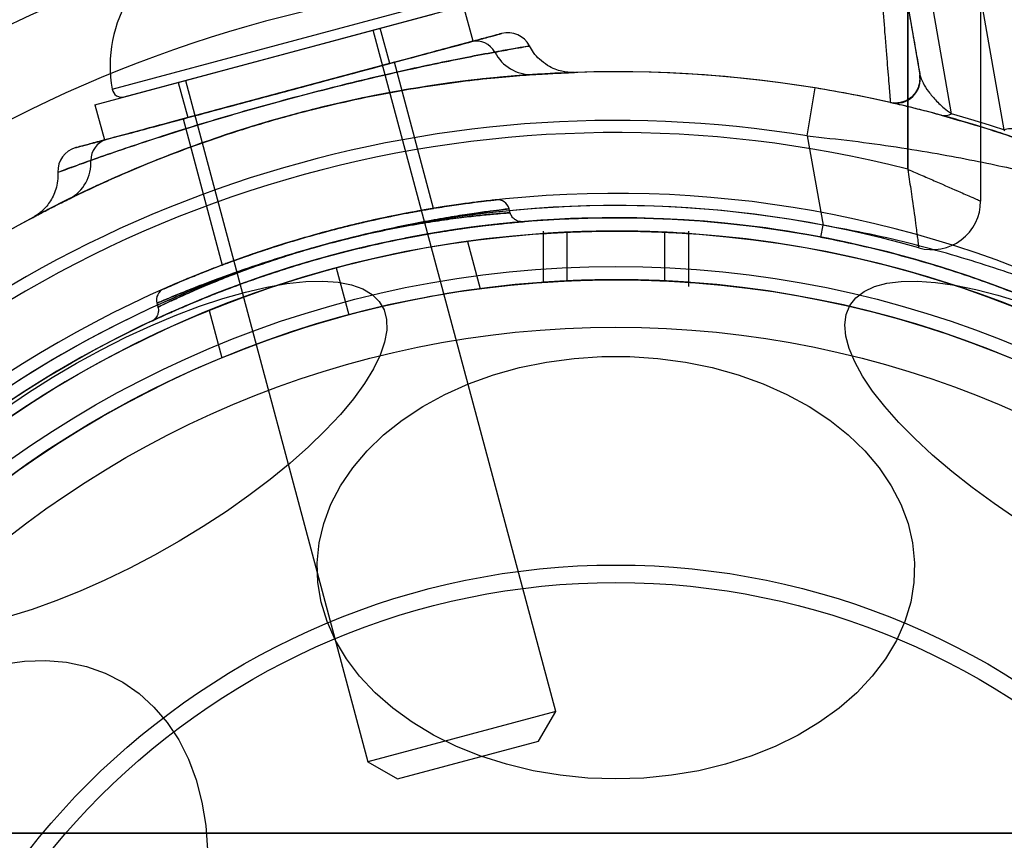
# Model space of a CAD drawing. Units: millimetres. Extents: x 21332 to 26898, y 36834 to 44204.
# Drawn here: x 23669 to 23710, y 40279 to 40312 of the extents above; entities that cross this region are included whole.
import ezdxf

# ---------------------------------------------------------------- set-up
doc = ezdxf.new("R2010")
doc.units = ezdxf.units.MM
doc.header["$LTSCALE"] = 200
doc.layers.add('OTWORY_MONTAŻOWE', color=1, linetype='Continuous')

msp = doc.modelspace()

# ---------------------------------------------------------------- linework, layer by layer
at = {"color": 7, "linetype": 'Continuous', "lineweight": 25}
for p, q in [((23708.53372921513, 41013.57270835843), (23708.53372921513, 40304.94557085053)), ((23705.53372921512, 41012.26711900524), (23705.53372921512, 40306.25116020373)), ((23707.33629105591, 40308.53786845635), (23701.53757910999, 40341.42399809245)), ((23704.58756240596, 40335.6442242422), (23709.48318736117, 40307.87975543802)), ((23702.35388982646, 40331.03569948386), (23706.03823468996, 40310.14074144227)), ((23705.53372921512, 40306.25116020373), (23705.53372921512, 40317.75913960448)), ((23672.104809069, 40308.90455340859), (23687.26890020387, 40312.96775938213)), ((23672.81384618719, 40309.54193031225), (23686.33627892687, 40313.16525524455)), ((23687.65765660616, 40311.51901207556), (23687.2694280385, 40312.96790081499)), ((23673.31057455478, 40309.22763729677), (23686.06034377588, 40312.64392766324)), ((23675.53425497902, 40309.82347067066), (23683.83956562524, 40312.04887195121)), ((23675.82510797616, 40309.90140449637), (23683.54871262812, 40311.97093812552)), ((23691.05636591527, 40283.95959852897), (23683.55061360729, 40311.97144749135)), ((23684.22861992283, 40310.60020446545), (23683.84039135518, 40312.04909320488)), ((23672.49303763666, 40307.45566466916), (23687.65712877152, 40311.51887064269)), ((23684.42180508809, 40310.65196827447), (23675.72847265149, 40308.32259686854)), ((23675.92248354668, 40308.37458193123), (23684.2277941929, 40310.59998321177)), ((23686.03182463314, 40304.64329353118), (23684.42180508809, 40310.65196827447)), ((23675.53342924909, 40309.82324941699), (23675.92165781675, 40308.37436067756)), ((23675.82320699698, 40309.90089513054), (23683.32895930496, 40281.88904616815)), ((23701.40508611777, 40307.62278029158), (23701.72636599135, 40309.59680644207)), ((23672.10439256577, 40308.90444180688), (23672.49262113342, 40307.45555306745)), ((23675.72847265149, 40308.32259686854), (23677.33814155677, 40302.31523073066)), ((23709.48318736117, 40307.87975543802), (23709.53032155711, 40307.8498915524)), ((23701.40508611777, 40307.62278029158), (23702.05187131727, 40303.95467914845)), ((23689.18536191457, 40304.46524208876), (23689.14210500683, 40304.62667906623)), ((23690.53372921513, 40303.70913960449), (23690.53372921513, 40301.60558571302)), ((23691.53372921513, 40301.66199917786), (23691.53372921513, 40303.66412243299)), ((23695.53372921513, 40303.66412243299), (23695.53372921513, 40301.66199917786)), ((23696.53372921513, 40301.43331328148), (23696.53372921513, 40303.70913960449)), ((23701.95826536011, 40303.46351937325), (23702.05187131727, 40303.95467914845)), ((23687.43022274482, 40303.28810403435), (23687.95206071158, 40301.34057822909)), ((23682.02922266032, 40302.19454258303), (23682.54686075052, 40300.26269093045)), ((23674.65131406867, 40300.75149751198), (23674.69536043935, 40300.58711421868)), ((23676.80503865564, 40300.44109453823), (23677.3268766224, 40298.49356873296)), ((23691.05446493609, 40283.95908916314), (23683.33086028413, 40281.88955553398)), ((23690.34925913408, 40282.73485365757), (23691.05636591527, 40283.95959852897)), ((23684.55373807034, 40281.18194846883), (23690.34922524009, 40282.73484457572)), ((23683.32895930495, 40281.88904616815), (23684.55370417635, 40281.18193938696))]:
    msp.add_line(p, q, dxfattribs=at)
at = {"color": 7, "linetype": 'Continuous', "lineweight": 25, "flags": 128}
for points in [[(23668.42928763302, 40296.43513268611), (23669.36920735944, 40297.07365840522), (23670.34282929866, 40297.68931086372), (23671.34159722608, 40298.2766796857), (23672.35673393323, 40298.8306030528), (23673.37931836224, 40299.34621306658), (23674.40036400437, 40299.81897852768), (23675.4108978738, 40300.24474475624), (23676.40203936257, 40300.61977010333), (23677.36507828362, 40300.94075883272), (23678.29155141629, 40301.2048900839), (23679.17331688138, 40301.40984266195), (23680.00262569228, 40301.55381543624), (23680.77218985333, 40301.63554316886), (23681.47524640703, 40301.65430763357), (23682.10561686709, 40301.60994392754), (23682.65776151525, 40301.50284192064), (23683.12682808448, 40301.33394282917), (23683.50869440092, 40301.10473094438), (23683.80000460963, 40300.81722058859), (23683.99819866605, 40300.47393841313), (23684.10153483366, 40300.0779011941), (23684.1091049905, 40299.63258932083), (23684.02084260979, 40299.14191621006), (23683.83752334447, 40298.61019391474), (23683.56075821087, 40298.04209522952), (23683.19297943091, 40297.44261262607), (23682.73741905774, 40296.81701437906), (23682.19808057229, 40296.1707982684), (23681.57970370058, 40295.50964326448), (23680.88772276078, 40294.83935962126), (23680.12821890628, 40294.16583781548), (23679.30786668426, 40293.49499678101), (23678.43387537954, 40292.83273189297), (23677.51392565913, 40292.18486315902), (23676.55610207425, 40291.55708407287), (23675.56882201301, 40290.95491157972), (23674.56076172809, 40290.38363759308), (23673.5407800895, 40289.84828248929), (23672.51784073258, 40289.35355098823), (23671.50093328516, 40288.90379080817), (23670.49899436647, 40288.5029544577), (23669.52082905173, 40288.15456450109), (23668.57503349292, 40287.86168260182)], [(23703.15658902087, 40300.65237362693), (23703.40161045858, 40300.96811692871), (23703.73856907524, 40301.22676232836), (23704.16450366641, 40301.4260368408), (23704.6756711036, 40301.56418923446), (23705.26757922896, 40301.64000542114), (23705.93502633264, 40301.65281912545), (23706.67214686547, 40301.60251774012), (23707.4724629857, 40301.4895433155), (23708.32894148651, 40301.31488867493), (23709.23405560402, 40301.08008868965), (23710.17985116284, 40300.78720679037)], [(23710.02822947054, 40291.86811288624), (23709.08830974413, 40292.50663860535), (23708.19035227886, 40293.16242619808), (23707.34224835725, 40293.82971257947), (23706.55145114704, 40294.50263361283), (23705.82491020255, 40295.17527564391), (23705.16901039173, 40295.84172747036), (23704.5895157857, 40296.49613228956), (23704.09151900389, 40297.13273916844), (23703.67939645993, 40297.74595358285), (23703.35676990155, 40298.33038658247), (23703.12647458254, 40298.88090214909), (23702.99053434646, 40299.39266233211), (23702.95014384097, 40299.86116976463), (23703.00565801931, 40300.28230718651), (23703.15658902087, 40300.65237362693)], [(23693.53372921512, 40281.18083606959), (23692.38307575046, 40281.21901493938), (23691.24253426982, 40281.33321603148), (23690.12212789273, 40281.52243574258), (23689.03170279074, 40281.78501120305), (23687.98084165884, 40282.11863489031), (23686.97877950245, 40282.52037490741), (23686.03432247982, 40282.98670074861), (23685.15577051323, 40283.51351432567), (23684.35084434895, 40284.09618598192), (23683.62661770706, 40284.72959517791), (23682.98945511733, 40285.40817549083), (23682.4449559875, 40286.12596353252), (23681.9979053955, 40286.87665135582), (23681.65223203801, 40287.65364188918), (23681.41097370493, 40288.45010691186), (23681.27625058316, 40289.25904706057), (23681.24924662434, 40290.07335334022), (23681.33019914024, 40290.88586959794), (23681.51839671722, 40291.68945541164), (23681.81218546822, 40292.47704884029), (23682.20898356713, 40293.24172848454), (23682.70530393799, 40293.97677431216), (23683.29678489954, 40294.67572671401), (23683.97822849581, 40295.33244327122), (23684.74364617598, 40295.94115273509), (23685.58631142196, 40296.49650574497), (23686.49881886127, 40296.99362183864), (23687.47314934571, 40297.42813234198), (23688.50074042395, 40297.79621876108), (23689.57256158867, 40298.09464633923), (23690.67919363692, 40298.32079248417), (23691.81091144646, 40298.47266981544), (23692.9577694405, 40298.54894362958), (23694.10968898975, 40298.54894362958), (23695.25654698379, 40298.47266981544), (23696.38826479333, 40298.32079248417), (23697.49489684158, 40298.09464633923), (23698.56671800629, 40297.79621876108), (23699.59430908454, 40297.42813234198), (23700.56863956898, 40296.99362183864), (23701.48114700829, 40296.49650574497), (23702.32381225427, 40295.94115273509), (23703.08922993444, 40295.33244327122), (23703.77067353071, 40294.67572671401), (23704.36215449226, 40293.97677431216), (23704.85847486312, 40293.24172848454), (23705.25527296203, 40292.47704884029), (23705.54906171303, 40291.68945541164), (23705.73725929001, 40290.88586959794), (23705.81821180591, 40290.07335334022), (23705.79120784709, 40289.25904706057), (23705.65648472532, 40288.45010691186), (23705.41522639224, 40287.65364188918), (23705.06955303475, 40286.87665135582), (23704.62250244276, 40286.12596353252), (23704.07800331292, 40285.40817549083), (23703.44084072319, 40284.72959517791), (23702.7166140813, 40284.09618598192), (23701.91168791702, 40283.51351432567), (23701.03313595043, 40282.98670074861), (23700.0886789278, 40282.52037490741), (23699.08661677141, 40282.11863489031), (23698.03575563951, 40281.78501120305), (23696.94533053752, 40281.52243574258), (23695.82492416044, 40281.33321603148), (23694.68438267979, 40281.21901493938), (23693.53372921512, 40281.18083606959)], [(23668.31253817227, 40285.90420164415), (23669.20851391089, 40286.03022358508), (23670.08529414324, 40286.05548347557), (23670.9351736931, 40285.97975933081), (23671.75068378844, 40285.80371661729), (23672.52465769721, 40285.5289024047), (23673.25029370887, 40285.15773177024), (23673.92121490807, 40284.69346657478), (23674.53152521517, 40284.14018679756), (23675.07586120127, 40283.50275468114), (23675.54943922212, 40282.78677200189), (23675.94809745708, 40281.99853084135), (23676.26833248322, 40281.14495829115), (23676.50733006363, 40280.23355557759), (23676.66298987898, 40279.27233214046), (23676.7339439852, 40278.2697352459)]]:
    msp.add_lwpolyline(points, dxfattribs=at)
at = {"color": 7, "linetype": 'Continuous', "lineweight": 25}
for centre, radius in [((23693.53372921513, 40259.25913960448), 44.99999999999272), ((23693.53372921513, 40259.25913960448), 45), ((23693.53372921513, 40259.25913960448), 44.45000000000073), ((23693.53372921513, 40259.25913960449), 43.00000000000728), ((23693.53372921513, 40259.25913960449), 43.00000000000728), ((23693.53372921513, 40259.25913960449), 43.00000000000728), ((23693.53372921513, 40259.25913960448), 42.45000000000073), ((23693.53372921513, 40259.25913960448), 40.50000000000728), ((23693.53372921513, 40259.25913960449), 40.5), ((23693.53372921513, 40259.25913960449), 40.49999999999636), ((23693.53372921513, 40259.25913960449), 40.5), ((23693.53372921513, 40259.25913960449), 40.5), ((23693.53372921513, 40259.25913960449), 40.5), ((23693.53372921513, 40259.25913960449), 40.50000000000728), ((23693.53372921513, 40259.25913960448), 30.72043105687771), ((23693.53372921513, 40259.25913960449), 30.00000000000728), ((23693.53372921513, 40259.25913960448), 30)]:
    msp.add_circle(centre, radius, dxfattribs=at)
for centre, radius, start, end in [((23693.53372921513, 40259.25913960448), 62.5, 90, 133.1662219999554), ((23693.53372921513, 40259.25913960448), 62.5, 90, 133.1662219999554), ((23693.53372921513, 40259.25913960448), 58.5, 90, 180), ((23693.53372921513, 40259.25913960448), 58.5, 90, 180), ((23693.53372921512, 40259.25913960447), 55.00000000000765, 78.50843753903501, 131.8732238864145), ((23678.10261826019, 40310.51166153773), 5.377213314305004, 147.4710214049338, 190.3903815473484), ((23689.0905938123, 40310.86769026234), 1.00000100239596, 27.37771780828149, 105.000000363406), ((23687.78225074067, 40310.63232611073), 0.8895791356707561, 29.45481389146977, 102.4819836655354), ((23690.05869690393, 40311.82365024301), 1.680445851303262, 206.655313873963, 271.6574813843706), ((23693.53372921512, 40259.25913960447), 51.0000000000045, 80.75595761887382, 189.2440423811283), ((23693.53372921512, 40259.25913960447), 51.00000000000378, 77.20093122777945, 131.6926378203225), ((23705.05342693695, 40309.9670932646), 1.000000000001933, 257.2009312279187, 10.00000000006426), ((23705.05342693695, 40309.9670932646), 1.000000000001933, 257.2009312279187, 10.00000000006426), ((23673.20702247755, 40309.61400107346), 0.3999999999983397, 190.3903815465505, 285.0000000001841), ((23707.04667164963, 40309.01297070054), 0.556418496219058, 256.3458555807734, 301.3662281016183), ((23693.53372921512, 40259.25913960447), 49.00000000000644, 80.75595761887321, 189.244042381129), ((23693.53372921513, 40259.25913960448), 48.49999999999933, 75.67494805988302, 194.325051940122), ((23693.53372921513, 40259.25913960448), 48.49999999999933, 75.67494805988302, 194.325051940122), ((23709.8780806725, 40305.97797027704), 1.942351030547064, 11.8418346863885, 101.7304028416091), ((23672.82806243025, 40306.62536342945), 0.8895791357196242, 107.5180163370467, 180.5451861063793), ((23671.57732201751, 40306.1750232281), 1.000001067567428, 104.9999996280438, 182.561710718551), ((23670.26094015629, 40306.51885731056), 1.680445851334305, 298.342518616102, 3.344686125314087), ((23693.53372921512, 40259.25913960447), 46.00000000000316, 66.85636330480469, 203.1436366951854), ((23688.65914202088, 40304.49726953937), 0.4999999964924329, 14.99607766908517, 95.9405339022282), ((23706.53372921513, 40304.94557085053), 2.000000000002754, 254.116382956281, 0), ((23706.53372921513, 40304.94557085053), 2.000000000002754, 254.116382956281, 0), ((23693.53372921513, 40259.25913960448), 45.50000000000066, 74.1163829562365, 195.8836170437643), ((23693.53372921513, 40259.25913960448), 45.50000000000066, 74.1163829562365, 195.8836170437643), ((23693.53372921512, 40259.25913960447), 45.49999999999918, 79.2098807756336, 190.7901192243627), ((23693.53372921512, 40259.25913960447), 45.00000000000598, 65.68537101161905, 204.3146289883814), ((23693.53372921512, 40259.25913960447), 45.00000000000811, 79.20988077563379, 190.7901192243605), ((23693.53372921513, 40259.25913960448), 44.45000000000648, 92.57885847643726, 87.42114152355806), ((23693.53372921513, 40259.25913960448), 44.44999999999744, 97.89231745346223, 105.0000000000014), ((23693.53372921513, 40259.25913960448), 44.45000000000146, 105.0000000000014, 112.1076825465429), ((23693.53372921513, 40259.25913960448), 42.45000000000109, 92.70044748136404, 87.29955251863106), ((23675.13618052686, 40300.87380291277), 0.5000037305571667, 113.769611607788, 194.0690640268394), ((23693.53372921513, 40259.25913960448), 42.45000000000096, 97.55559055910697, 105.0000000000005), ((23693.53372921513, 40259.25913960448), 42.45000000000395, 105.0000000000005, 112.4444094408946)]:
    msp.add_arc(centre, radius, start, end, dxfattribs=at)
for points, knots in [([(23705.47583638515, 40313.3302607237), (23705.53358417787, 40313.00275671675), (23705.65876584245, 40312.29281621827), (23705.80317299134, 40311.47384258013), (23705.90256508018, 40310.91016203368), (23705.9799015211, 40310.47156528231), (23706.03066988384, 40310.18364358965), (23706.03627692784, 40310.15184446298), (23706.03823468996, 40310.14074144227)], [0, 0, 0, 0, 0.2037802735814243, 0.4417407602238725, 0.5571672017359972, 0.6725396665703091, 0.8856635623861328, 1, 1, 1, 1]), ([(23704.83189428845, 40308.9919403096), (23704.83082879789, 40309.00586205243), (23704.82878670841, 40309.03254407644), (23704.81289759089, 40309.23914556061), (23704.78863180683, 40309.55189757275), (23704.75423470465, 40309.98974962746), (23704.71066497207, 40310.53565089999), (23704.65863625219, 40311.17515233633), (23704.58689924017, 40312.04129309773), (23704.52792630336, 40312.72736012813), (23704.49102863214, 40313.15661254604)], [0, 0, 0, 0, 0.1160447990708088, 0.2224082254310614, 0.3322410008702361, 0.4456485387883363, 0.56294318399929, 0.6792071320389437, 0.7992891246531665, 0.9999999999999999, 0.9999999999999999, 0.9999999999999999, 0.9999999999999999]), ([(23687.58998367808, 40311.50087916913), (23687.81120843263, 40311.56015616346), (23688.25361850822, 40311.67869958594), (23688.67804737507, 40311.79242495806), (23688.87274408083, 40311.84459378313), (23688.78825867877, 40311.82195598788), (23688.42472798926, 40311.7245482332), (23687.97504348823, 40311.60405563431), (23687.65649195573, 40311.51870000842), (23687.58998367808, 40311.50087916913)], [0, 0, 0, 0, 0.1497960953727008, 0.2995654894502696, 0.4671806680957367, 0.6347882266590491, 0.79608886308023, 0.9574267359372785, 1, 1, 1, 1]), ([(23672.56029406151, 40307.47368597389), (23672.821187913, 40307.5435922707), (23673.34291765941, 40307.68338933492), (23674.37732598367, 40307.96055821005), (23675.5793474744, 40308.28263889778), (23676.91511136541, 40308.64055575365), (23678.32991750838, 40309.01965191711), (23679.76877662822, 40309.40519305629), (23681.20766208805, 40309.79074125325), (23682.60521180494, 40310.16521357127), (23683.92832896175, 40310.51974174493), (23685.15080433747, 40310.84730303462), (23686.231117157, 40311.13677198219), (23687.04036882312, 40311.3536103126), (23687.43860751667, 40311.46031804893), (23687.58998367808, 40311.50087916913)], [0, 0, 0, 0, 0.08042164020614562, 0.1608254150515621, 0.2431225330951941, 0.3254086793973308, 0.4046121558800952, 0.483812015265829, 0.5615949980442768, 0.6393801967778658, 0.7169880734829244, 0.7946032033486922, 0.8731940836780138, 0.9517992772476713, 1, 1, 1, 1]), ([(23687.58998367808, 40311.50087916913), (23687.32908982659, 40311.43097287232), (23686.80736008019, 40311.2911758081), (23685.77295175593, 40311.01400693297), (23684.57093026521, 40310.69192624524), (23683.23516637419, 40310.33400938937), (23681.82036023122, 40309.95491322591), (23680.38150111138, 40309.56937208673), (23678.94261565155, 40309.18382388977), (23677.54506593466, 40308.80935157175), (23676.22194877785, 40308.45482339809), (23674.99947340212, 40308.12726210839), (23673.9191605826, 40307.83779316083), (23673.10990891647, 40307.62095483042), (23672.71167022292, 40307.51424709409), (23672.56029406151, 40307.47368597388)], [0, 0, 0, 0, 0.08042164020606148, 0.1608254150514049, 0.2431225330949785, 0.325408679397052, 0.4046121558797443, 0.4838120152654252, 0.5615949980437948, 0.6393801967772935, 0.7169880734822829, 0.7946032033479503, 0.8731940836771694, 0.9517992772467224, 1, 1, 1, 1]), ([(23688.5568462339, 40311.06976508989), (23688.63288225416, 40311.08372275896), (23688.9939617307, 40311.15000486874), (23689.51343343849, 40311.24175738175), (23689.92763540554, 40311.3126084137), (23690.03210161859, 40311.3301833502), (23689.80777346668, 40311.29218452967), (23689.32137292777, 40311.20863308988), (23688.81376521702, 40311.11643164271), (23688.5568462339, 40311.06976508989)], [0, 0, 0, 0, 0.04239211776852573, 0.2013114789730598, 0.3648361446461987, 0.5301483481729317, 0.700929154580624, 0.8486292153169527, 1, 1, 1, 1]), ([(23691.71060821481, 40310.23032180005), (23691.70849105522, 40310.23037938539), (23691.69612259818, 40310.23071579922), (23691.64587506512, 40310.23255453893), (23691.50620828537, 40310.24319167717), (23691.29374039493, 40310.27965705562), (23691.01080220747, 40310.36740643843), (23690.69537186668, 40310.52398604793), (23690.39353329773, 40310.75620943573), (23690.14690920531, 40311.03104208572), (23690.03344897489, 40311.23060108798), (23689.9807371034, 40311.32331311969)], [0, 0, 0, 0, 0.004797888830990516, 0.02802929078161592, 0.08390742857814405, 0.1971409005744972, 0.3281076807117838, 0.49242314596526, 0.682580138369216, 0.8525316325210818, 1, 1, 1, 1]), ([(23671.93852356582, 40306.61689895141), (23672.2880245636, 40306.74038479833), (23672.91962891408, 40306.96354352642), (23674.15516555655, 40307.3802335483), (23675.45370286002, 40307.7996285307), (23676.9031751913, 40308.24539087233), (23678.44047156156, 40308.69425899908), (23680.05394404302, 40309.1405769721), (23681.68217174666, 40309.56614620949), (23683.2996804879, 40309.96403308993), (23684.82152201552, 40310.31450160566), (23686.21253475956, 40310.61374195051), (23687.51629449882, 40310.87613649595), (23688.19131244359, 40311.0017456042), (23688.55684623391, 40311.06976508989)], [0, 0, 0, 0, 0.09689979646639027, 0.1751134714822496, 0.2555954545452516, 0.3338479857608432, 0.414294074463081, 0.4939970071967044, 0.5759211586850873, 0.6571227697915409, 0.7407525759783498, 0.8205915767478312, 0.9028472628396758, 1, 1, 1, 1]), ([(23688.5568462339, 40311.06976508989), (23688.19242656772, 40311.00195647142), (23687.53386179101, 40310.87941542379), (23686.25551066039, 40310.62251124701), (23684.92124687662, 40310.33644930425), (23683.44308584484, 40309.99775465053), (23681.88731407166, 40309.6178376661), (23680.26684692791, 40309.19762412817), (23678.64397575471, 40308.75206404701), (23677.04422865374, 40308.28788982268), (23675.55104097242, 40307.83048369671), (23674.19676842667, 40307.39412706517), (23672.93648209933, 40306.96948753771), (23672.28909485702, 40306.74075924401), (23671.93852356582, 40306.61689895141)], [0, 0, 0, 0, 0.0968997964664942, 0.175113471482446, 0.2555954545455334, 0.3338479857612048, 0.4142940744635176, 0.4939970071972179, 0.5759211586856994, 0.6571227697922425, 0.7407525759791322, 0.820591576748705, 0.9028472628406351, 1, 1, 1, 1]), ([(23690.1073029142, 40310.1439074904), (23690.04502423724, 40310.13964286545), (23689.64940975264, 40310.11255257571), (23688.77792450738, 40310.04259964247), (23687.3086934867, 40309.88645246779), (23685.5604172795, 40309.64390401474), (23683.64496696, 40309.30471999774), (23681.6474975476, 40308.8686385066), (23679.72642067932, 40308.36768859254), (23677.87858732074, 40307.80860126315), (23676.18750605482, 40307.22913812384), (23674.6125325001, 40306.62832176426), (23673.22041293254, 40306.04631582233), (23671.99393254019, 40305.49315997906), (23671.37341785748, 40305.19239197677), (23671.05871749296, 40305.03985440982)], [0, 0, 0, 0, 0.01514530324973291, 0.09620790985582076, 0.1798450710659496, 0.2669656317476553, 0.3573023295393896, 0.442029756579585, 0.5292971582333175, 0.6073787497175591, 0.6874646080144864, 0.7640142650070241, 0.842722544654069, 0.9202351307595213, 0.9999999999999999, 0.9999999999999999, 0.9999999999999999, 0.9999999999999999]), ([(23671.05871749295, 40305.03985440982), (23671.1147847218, 40305.06730047476), (23671.47094206044, 40305.24164683795), (23672.26064688848, 40305.61680844334), (23673.61111186376, 40306.21619653367), (23675.24643769857, 40306.88028151528), (23677.07485834344, 40307.54426469975), (23679.02275834343, 40308.1653417565), (23680.93693467102, 40308.69204483904), (23682.8167489662, 40309.13177768814), (23684.570999872, 40309.4754885219), (23686.23537516047, 40309.74265306886), (23687.73198904204, 40309.93468092177), (23689.07073014069, 40310.06887410542), (23689.75849562048, 40310.11865871615), (23690.1073029142, 40310.1439074904)], [0, 0, 0, 0, 0.01514530325074765, 0.09620790985678533, 0.1798450710668706, 0.2669656317485049, 0.3573023295401812, 0.4420297565802466, 0.5292971582338284, 0.6073787497179569, 0.6874646080147556, 0.7640142650072214, 0.8427225446542049, 0.9202351307595872, 1, 1, 1, 1]), ([(23690.1073029142, 40310.1439074904), (23690.24304853736, 40310.15268860916), (23690.70934373062, 40310.18285233284), (23691.32230426302, 40310.21215437469), (23691.73726768735, 40310.22767835314), (23691.86279519594, 40310.23172175761), (23691.77112307506, 40310.22882434031), (23691.39773451198, 40310.21510530185), (23690.79778145708, 40310.18796930078), (23690.28728750554, 40310.15539292614), (23690.1073029142, 40310.1439074904)], [0, 0, 0, 0, 0.06287564224638474, 0.215981989483819, 0.3734519598315613, 0.4908547988218017, 0.6101949745972732, 0.7608628837491769, 0.9156875492609013, 1, 1, 1, 1]), ([(23706.01698148594, 40310.12422857396), (23706.02340594613, 40310.04731014655), (23706.03813185104, 40309.87100063355), (23705.97142920455, 40309.60171740752), (23705.83259782942, 40309.35910038407), (23705.65410872942, 40309.18212917924), (23705.46899185297, 40309.06826108184), (23705.29188093788, 40309.00356369252), (23705.13477154719, 40308.97582674606), (23705.01729427266, 40308.97162326371), (23704.95385333519, 40308.97648656955), (23704.93332825199, 40308.9780599977)], [0, 0, 0, 0, 0.1271606952793439, 0.2914729410386256, 0.449393985272227, 0.5843902287602825, 0.7028489143702301, 0.8062964683365798, 0.8944213751011384, 0.9658420864203101, 1, 1, 1, 1]), ([(23706.03823468996, 40310.14074144227), (23706.07274565874, 40310.02783364865), (23706.14201229864, 40309.80121748109), (23706.38413869794, 40309.43581504207), (23706.70888673323, 40309.0571698784), (23707.02401227686, 40308.7590038328), (23707.27976579024, 40308.57789594698), (23707.33629105591, 40308.53786845635)], [0, 0, 0, 0, 0.2234662716965294, 0.4485170460347616, 0.6891179106556956, 0.9312905130495046, 1, 1, 1, 1]), ([(23710.11401275846, 40307.48873837559), (23709.93857193731, 40307.54859812726), (23709.55412616719, 40307.67976958544), (23708.66570993454, 40307.96629705511), (23707.54064215567, 40308.30354330908), (23706.24219044436, 40308.6567905468), (23704.81750628572, 40309.00252847352), (23703.29976938396, 40309.3254554047), (23702.25080787797, 40309.50636056491), (23701.72636599135, 40309.59680644207)], [0, 0, 0, 0, 0.1220775929701675, 0.2675102290203387, 0.4130838905493608, 0.5591714374478848, 0.7053009789559371, 0.8526614087377953, 1, 1, 1, 1]), ([(23706.91532321589, 40308.47227750483), (23706.81359366264, 40308.49971853195), (23706.54682064432, 40308.57167919035), (23706.19541883615, 40308.66288585414), (23705.72830966218, 40308.78067648234), (23705.28853298545, 40308.88669262991), (23704.91820049752, 40308.97242460644), (23704.86086475295, 40308.98538946011), (23704.83189428845, 40308.9919403096)], [0, 0, 0, 0, 0.072367497190722, 0.1897747020258179, 0.3073553881398219, 0.5505985410653121, 0.7729275321696604, 1, 1, 1, 1]), ([(23706.91532321589, 40308.47227750483), (23707.52791187296, 40308.29843212751), (23708.71602082918, 40307.9612609321), (23709.65780988539, 40307.64293536583), (23710.11401275846, 40307.48873837559)], [0, 0, 0, 0, 0.5155997300337728, 0.9999999999999999, 0.9999999999999999, 0.9999999999999999, 0.9999999999999999]), ([(23709.48318736117, 40307.87975543802), (23709.3720768876, 40307.91631033643), (23708.71444444383, 40308.13266876243), (23707.96178484314, 40308.35396302655), (23707.33629105591, 40308.53786845635)], [0, 0, 0, 0, 0.1689552798445432, 1, 1, 1, 1]), ([(23672.56029406151, 40307.47368597388), (23672.33906930695, 40307.41440897955), (23671.89665923136, 40307.29586555708), (23671.47223036451, 40307.18214018496), (23671.27753365875, 40307.12997135989), (23671.36201906082, 40307.15260915514), (23671.72554975032, 40307.25001690981), (23672.17523425136, 40307.37050950871), (23672.49378578386, 40307.4558651346), (23672.56029406151, 40307.47368597389)], [0, 0, 0, 0, 0.1497960953724169, 0.2995654894496962, 0.4671806680948506, 0.6347882266578554, 0.7960888630787297, 0.9574267359354761, 1, 1, 1, 1]), ([(23701.40508611777, 40307.62278029158), (23702.0271688125, 40307.55677956921), (23703.27142835188, 40307.4247681355), (23705.07564673684, 40307.17379317923), (23706.76441089071, 40306.89702382895), (23708.3050000909, 40306.60725423826), (23709.6322159158, 40306.3272099744), (23710.67757424189, 40306.08688254518), (23711.12492657744, 40305.97720316821), (23711.33114449472, 40305.92664379723)], [0, 0, 0, 0, 0.1450876473422054, 0.2901972531680782, 0.4350266099275908, 0.579840447403585, 0.7270425245228543, 0.8741736264057788, 0.9999999999999999, 0.9999999999999999, 0.9999999999999999, 0.9999999999999999]), ([(23671.93852356583, 40306.61689895141), (23671.86569560614, 40306.59096863728), (23671.51985055178, 40306.46783088989), (23671.02409859978, 40306.28755504313), (23670.62996365804, 40306.14181285317), (23670.53070579545, 40306.10480008812), (23670.74397908405, 40306.18405622017), (23671.20699002706, 40306.35489882025), (23671.69269192331, 40306.52885388011), (23671.93852356582, 40306.61689895141)], [0, 0, 0, 0, 0.04239211777032498, 0.2013114789745418, 0.3648361446473828, 0.530148348173819, 0.7009291545811983, 0.8486292153172345, 1, 1, 1, 1]), ([(23670.57865774677, 40306.1233982258), (23670.57986159555, 40306.03436813448), (23670.58263163139, 40305.82951138935), (23670.52770636026, 40305.52067837139), (23670.42278053411, 40305.21695974029), (23670.2849649712, 40304.9577743453), (23670.13052269329, 40304.74484409352), (23669.97457317002, 40304.57773132683), (23669.83123648171, 40304.45351193733), (23669.71676678584, 40304.36990077161), (23669.64640025932, 40304.32475476261), (23669.62016532735, 40304.30881482743), (23669.61791899886, 40304.3074499933)], [0, 0, 0, 0, 0.123610348834043, 0.2844253370064923, 0.4329445753508185, 0.5688157939089666, 0.6909490384779576, 0.7975380055278424, 0.8860923277401349, 0.9536270953387295, 0.9960293864304562, 1, 1, 1, 1]), ([(23705.53372921512, 40306.25116020373), (23705.53430626928, 40306.24747502664), (23705.57659904847, 40305.97738533119), (23705.64117936036, 40305.55358331695), (23705.75970818458, 40304.74308677186), (23705.86657064517, 40303.96385819842), (23705.94239809025, 40303.37478466034), (23705.9797625435, 40303.07562380833), (23705.98410358324, 40303.0402993184), (23705.98636079408, 40303.02193164017)], [0, 0, 0, 0, 0.002282952467255249, 0.1673194860921278, 0.2610537292753037, 0.526297745618645, 0.7156064858419295, 0.8521238786827192, 1, 1, 1, 1]), ([(23705.53372921512, 40306.25116020373), (23705.53715694638, 40306.24968914453), (23705.73835222001, 40306.16334335558), (23706.1317677892, 40305.99402485949), (23706.89244035769, 40305.66491114357), (23707.6589797161, 40305.33046860595), (23708.20605153928, 40305.09006990262), (23708.48385092994, 40304.96759789301), (23708.51667030781, 40304.95310433478), (23708.53372921513, 40304.94557085053)], [0, 0, 0, 0, 0.002279271797688554, 0.1337849088590812, 0.261023896654465, 0.5265395742940971, 0.7159254604063034, 0.8523432935815158, 1, 1, 1, 1]), ([(23705.53372921512, 40306.25116020373), (23705.53715694638, 40306.24968914453), (23705.73835222001, 40306.16334335558), (23706.1317677892, 40305.99402485949), (23706.89244035769, 40305.66491114357), (23707.6589797161, 40305.33046860595), (23708.20605153928, 40305.09006990262), (23708.48385092994, 40304.96759789301), (23708.51667030781, 40304.95310433478), (23708.53372921513, 40304.94557085053)], [0, 0, 0, 0, 0.002279271797647, 0.1337849088590814, 0.2610238966544741, 0.5265395742940916, 0.7159254604063039, 0.8523432935815377, 1, 1, 1, 1]), ([(23705.53372921512, 40306.25116020373), (23705.53430626928, 40306.24747502664), (23705.57659904847, 40305.97738533118), (23705.64117936037, 40305.55358331695), (23705.75970818458, 40304.74308677186), (23705.86657064517, 40303.96385819842), (23705.94239809025, 40303.37478466034), (23705.9797625435, 40303.07562380833), (23705.98410358324, 40303.0402993184), (23705.98636079408, 40303.02193164017)], [0, 0, 0, 0, 0.002282952467270619, 0.1673194860921277, 0.2610537292753036, 0.526297745618645, 0.7156064858419295, 0.8521238786827192, 1, 1, 1, 1]), ([(23671.05871749296, 40305.03985440982), (23670.88081763736, 40304.9516964006), (23670.5232005904, 40304.77447980409), (23670.02662805078, 40304.51946861403), (23669.62590600377, 40304.30865494898), (23669.47466883799, 40304.22747778711), (23669.61389309173, 40304.30218405358), (23669.98509184954, 40304.49776799089), (23670.48181708017, 40304.75372633695), (23670.86566176039, 40304.94410362946), (23671.05871749295, 40305.03985440982)], [0, 0, 0, 0, 0.09307550546119507, 0.1871018236385759, 0.341307001574021, 0.4999851294813502, 0.6471780873626904, 0.7982488170615981, 0.8985286903139431, 1, 1, 1, 1]), ([(23688.60557520225, 40304.9943918507), (23688.58704767987, 40304.99241486013), (23688.54944756173, 40304.98840271663), (23688.24560515537, 40304.95473598486), (23687.76161739106, 40304.89676150356), (23687.10150541599, 40304.80926464336), (23686.28444728921, 40304.68721919178), (23685.35135790202, 40304.52929257757), (23684.31300260027, 40304.32992405789), (23683.21569697314, 40304.09198632792), (23682.06911655502, 40303.81285791572), (23680.92230705378, 40303.50193064887), (23679.78933282592, 40303.16290091819), (23678.72332874055, 40302.81423372659), (23677.73728221374, 40302.46559512566), (23676.87742178106, 40302.14048517299), (23676.148139882, 40301.84910595842), (23675.58004300442, 40301.61190374716), (23675.17497069082, 40301.43726826541), (23674.92121964663, 40301.32552700486), (23674.91767628161, 40301.3239487106), (23675.16315092254, 40301.43209363738), (23675.56092697714, 40301.60380288805), (23676.13365703399, 40301.8431752047), (23676.85398356423, 40302.13136920267), (23677.71446734114, 40302.45712359234), (23678.67635591167, 40302.79810442989), (23679.73392167754, 40303.14532832344), (23680.84411087948, 40303.47949687526), (23681.99778112864, 40303.79449209182), (23683.14468501362, 40304.07570581048), (23684.26882061564, 40304.32105594521), (23685.31396278678, 40304.52259967896), (23686.26616945428, 40304.68436071937), (23687.07702051271, 40304.80577418422), (23687.74191438628, 40304.89427258111), (23688.22743767029, 40304.95265348648), (23688.54513274141, 40304.98795058974), (23688.58522724095, 40304.99222339947), (23688.60557520225, 40304.9943918507)], [0, 0, 0, 0, 0.0259271231817229, 0.0526170134718112, 0.07909872351091671, 0.1063674183427386, 0.1327340825057835, 0.159851405208078, 0.1860961374959404, 0.2130773424427177, 0.2394772153360744, 0.2666332781965022, 0.2932802074073697, 0.3207029711528954, 0.3472794593128968, 0.3746207741726745, 0.4009120864135187, 0.4279570791755437, 0.4541716526390664, 0.481163367862363, 0.5179423502225389, 0.5443397540471783, 0.5715364435563989, 0.5980041893226113, 0.6252464168454149, 0.651549361989881, 0.6785936904941696, 0.7048597498771252, 0.7318663840312385, 0.7583661074363383, 0.785631371295371, 0.8123024467707732, 0.839748940793007, 0.866211099231531, 0.8934301204054753, 0.9195294818235079, 0.9463753860049576, 0.9727855046823433, 1, 1, 1, 1]), ([(23686.03182463314, 40304.64329353118), (23686.01997074125, 40304.64134223221), (23685.99591818014, 40304.63738287958), (23685.80258278912, 40304.60503936024), (23685.49728842898, 40304.55217745938), (23685.08307472204, 40304.47707336764), (23684.56759827351, 40304.37804240807), (23683.97381916998, 40304.25633277887), (23683.30899782264, 40304.11023376251), (23682.6050630939, 40303.94413616643), (23681.87040622476, 40303.75812570286), (23681.14031815895, 40303.56031028352), (23680.42159850228, 40303.35278535745), (23679.74668750609, 40303.14619276147), (23679.12106512908, 40302.94441933974), (23678.572039504, 40302.75907403336), (23678.10491262788, 40302.59523157835), (23677.74085080084, 40302.4635472868), (23677.48359646371, 40302.36839118253), (23677.3449165852, 40302.31635455528), (23677.32550429238, 40302.30903077312), (23677.42558112552, 40302.34668497291), (23677.64396241478, 40302.42790972055), (23677.97098397424, 40302.54719175269), (23678.40449116512, 40302.70095625618), (23678.92627740598, 40302.87956017944), (23679.5318799461, 40303.07805156922), (23680.19407382805, 40303.28444007096), (23680.90591308965, 40303.49404505037), (23681.6336272252, 40303.69539590785), (23682.3700238814, 40303.88602283824), (23683.08080292208, 40304.05765835819), (23683.75932837918, 40304.21031838046), (23684.37478409908, 40304.33941298205), (23684.91984641405, 40304.44638785946), (23685.36953038306, 40304.52943075009), (23685.71398184714, 40304.58993464956), (23685.97440138369, 40304.63387714945), (23686.01114940553, 40304.63990316513), (23686.03182463314, 40304.64329353118)], [0, 0, 0, 0, 0.02637675617930263, 0.05352069567835971, 0.07989680988797365, 0.1070334953111658, 0.1334887373028214, 0.1607079460275193, 0.1872126048712447, 0.2144906072118117, 0.2409089622147815, 0.268098738246467, 0.2944303129600102, 0.3215232026291503, 0.3479016016062995, 0.3750387026654936, 0.4015251233955257, 0.4287791131359791, 0.4552670731069546, 0.4825293709779806, 0.5089086250514337, 0.5360560989381334, 0.5623864026954695, 0.5894755846748179, 0.6158926500538047, 0.643070531759553, 0.6695749465516934, 0.6968503581559707, 0.7233067222854935, 0.750536664082589, 0.7768851536292084, 0.803998187961268, 0.8303465296789099, 0.8574529292449606, 0.883908611944056, 0.9111283014422568, 0.937632934744763, 0.9649109474560652, 1, 1, 1, 1]), ([(23681.75746261934, 40303.20876468894), (23682.31732532076, 40303.35306256625), (23683.27587374276, 40303.60011689267), (23684.59161084229, 40303.88798570554), (23685.68242942041, 40304.10368719627), (23686.67990831046, 40304.27908160291), (23687.53845627638, 40304.41409421292), (23688.24387383684, 40304.51395160067), (23688.75666652182, 40304.58026180151), (23689.07145171742, 40304.61841457444), (23689.14315715056, 40304.62680319376), (23689.14104726746, 40304.62655421664), (23689.06657858344, 40304.61783183098), (23688.75090172663, 40304.57955796956), (23688.23496556807, 40304.51269575458), (23687.54199683534, 40304.41461127529), (23686.67854634796, 40304.27885534715), (23685.68232033876, 40304.10376020899), (23684.56702586211, 40303.88299292569), (23683.25470602963, 40303.59514503958), (23682.29760649076, 40303.3481548358), (23681.75746266296, 40303.20876470063), (23681.7574617998, 40303.20876447789), (23681.7574617559, 40303.2087644664), (23681.75746261934, 40303.20876468894)], [0, 0, 0, 0, 0.07342315525512008, 0.1257087665066748, 0.1794859597041392, 0.232182199496564, 0.2863819285760455, 0.3395119167743494, 0.3941941321841637, 0.4463465290157252, 0.49999330842697, 0.5015769443722782, 0.5539415119786496, 0.6078225396174445, 0.6601755656711012, 0.7140160070012772, 0.7669005005878868, 0.8213040085675285, 0.8744403462181073, 0.929139792407974, 1, 1, 1, 1.000000045159305, 1.000000045159305, 1.000000045159305, 1.000000045159305]), ([(23681.75746266296, 40303.20876470063), (23682.08220560501, 40303.2932024734), (23682.81128407861, 40303.48277322157), (23683.9441466912, 40303.73519705759), (23685.09998140782, 40303.95822812655), (23686.1760127026, 40304.1335278522), (23687.1165002701, 40304.26212624992), (23687.91285905269, 40304.35324454265), (23688.52849162928, 40304.41256306376), (23688.95948435517, 40304.4483889506), (23689.15362675082, 40304.46291014778), (23689.19981644708, 40304.46630098607), (23689.14854360335, 40304.46255483515), (23688.96212430338, 40304.44842922884), (23688.58942147214, 40304.4179461621), (23688.18206451604, 40304.37939341189), (23687.71594857156, 40304.33050303821), (23687.19154703936, 40304.27143458717), (23686.2661830825, 40304.14676642272), (23685.21465800881, 40303.97819096548), (23684.09989088502, 40303.76681157004), (23682.93202173274, 40303.51230598193), (23682.15245714557, 40303.31084311807), (23681.75746261934, 40303.20876468894), (23681.75746247761, 40303.20876465231), (23681.75746252136, 40303.20876466382), (23681.75746266296, 40303.20876470063)], [0, 0, 0, 0, 0.0426435646172157, 0.09573881668791605, 0.1504247225947116, 0.2034707791286298, 0.258052246565284, 0.3103874343885745, 0.3641934988674471, 0.4162549094390993, 0.4698109742198568, 0.4999940842970456, 0.5380899859944736, 0.5767662412077756, 0.6297376302188539, 0.6842710756962498, 0.6847323938855527, 0.7375701206533408, 0.7919162246495182, 0.8440841767741865, 0.8977216405803258, 0.9481769788055915, 1, 1, 1, 1.000000045159305, 1.000000045159305, 1.000000045159305, 1.000000045159305]), ([(23689.70432850165, 40304.09604095706), (23689.70396570618, 40304.09601450805), (23689.7028940431, 40304.09593638018), (23689.70033105681, 40304.09574599783), (23689.69177105333, 40304.09524390764), (23689.67620986636, 40304.09464613164), (23689.64520205793, 40304.09464656785), (23689.58458620525, 40304.09959829848), (23689.48835286165, 40304.1224914273), (23689.3647489553, 40304.18730788158), (23689.24635131423, 40304.30291835749), (23689.20540239175, 40304.41078601199), (23689.18494010745, 40304.46468776272)], [0, 0, 0, 0, 0.02455507898096483, 0.07253335136836118, 0.09636924388341939, 0.1141841511557244, 0.1531346977687385, 0.2192102913092931, 0.3589578230958192, 0.5436865504613271, 0.771978968796471, 1, 1, 1, 1]), ([(23689.71080179901, 40304.09645917168), (23689.70358555992, 40304.09584503341), (23689.68393073019, 40304.09417230845), (23689.47479160195, 40304.07612504218), (23689.03124678465, 40304.03444053289), (23688.37992813787, 40303.96508760538), (23687.55248995763, 40303.86304546152), (23686.55551357647, 40303.71913094765), (23685.43469153182, 40303.52973391394), (23684.20607862606, 40303.28806327605), (23682.93482020864, 40302.99987678608), (23681.63638145999, 40302.66471268672), (23680.37586406604, 40302.29905593858), (23679.16013302858, 40301.90779704742), (23678.03908834832, 40301.51256840341), (23677.0195626222, 40301.12358221693), (23676.14173138129, 40300.76541025175), (23675.41688408465, 40300.45306736953), (23674.924841385, 40300.23188318725), (23674.61954210167, 40300.09138293532), (23674.44017040933, 40300.00765345628), (23674.40053676814, 40299.98897200597), (23674.5588468528, 40300.06329365526), (23674.91736479423, 40300.2287694345), (23675.46166973759, 40300.4727487292), (23676.19009118347, 40300.78567178395), (23677.07629891562, 40301.14603546059), (23678.11607239762, 40301.54096423328), (23679.26351827591, 40301.94280744318), (23680.50575335602, 40302.33876152951), (23681.77881625496, 40302.70354912109), (23683.07121429453, 40303.03251082743), (23684.32146790733, 40303.3120718166), (23685.52151317554, 40303.54527049712), (23686.6208126043, 40303.72918178557), (23687.60562901528, 40303.8700998663), (23688.42981170612, 40303.97080172243), (23689.07763802093, 40304.03905204437), (23689.46995572791, 40304.07554561851), (23689.67665436412, 40304.09357201935), (23689.69936361249, 40304.09549207746), (23689.71080179901, 40304.09645917168)], [0, 0, 0, 0, 0.01517938162508261, 0.04134399614563466, 0.06824626793056426, 0.09446505435232799, 0.1214164312476398, 0.1478934868053799, 0.1751382543501962, 0.2015675292744552, 0.2287957399049636, 0.2548613443912289, 0.2817113833652856, 0.3076337813143695, 0.3343079722330741, 0.3605591342598444, 0.3875578459995788, 0.414211858054565, 0.4416368614812762, 0.4612726174017219, 0.4812130673906575, 0.5074547824423209, 0.534445341818938, 0.5606445219100807, 0.5875799890583017, 0.6138974868706919, 0.6409570378034177, 0.6674699754253569, 0.6947657456181572, 0.7210751682818943, 0.7481836144512648, 0.7741437591054756, 0.8008754856577139, 0.8268722246880237, 0.853614695707207, 0.88003805912373, 0.9072161202251222, 0.9339184338005063, 0.9613986851582376, 0.9805573028168829, 1, 1, 1, 1]), ([(23693.53372921513, 40303.70913960449), (23693.19681218204, 40303.70684259349), (23692.52299660909, 40303.70224869758), (23691.62592757271, 40303.67030133763), (23690.94295015888, 40303.63472822522), (23690.55157773548, 40303.6090941378), (23690.49654282451, 40303.60524068592), (23690.78308175314, 40303.62465002835), (23691.37861237216, 40303.65883689085), (23692.21737881062, 40303.69288612708), (23693.20502250975, 40303.71186465539), (23694.22886020331, 40303.70746942327), (23695.17369654203, 40303.68169144677), (23695.93465132499, 40303.64574097113), (23696.42591463048, 40303.61530308695), (23696.59101752382, 40303.60380381219), (23696.41191280291, 40303.6162343653), (23695.90947928571, 40303.64719430363), (23695.1398146253, 40303.68278535243), (23694.3009330687, 40303.70579488909), (23693.74903500648, 40303.70820095357), (23693.53372921513, 40303.70913960449)], [0, 0, 0, 0, 0.05360553311748185, 0.1072081238527564, 0.1608871394487713, 0.2146166745759716, 0.2682629114439986, 0.3218220087330715, 0.3754261127543338, 0.4291370350852736, 0.4828501065290177, 0.5364574880831765, 0.5900163044765223, 0.643658864913726, 0.6973875078979445, 0.7510700945318266, 0.8046459547958857, 0.8582211640920062, 0.9119025777016775, 0.9656315422680979, 1, 1, 1, 1]), ([(23695.53372921513, 40303.66412243299), (23695.53371081238, 40303.66412324983), (23695.53301975932, 40303.66415392346), (23695.45084212283, 40303.66795443785), (23695.11423931272, 40303.68171505046), (23694.59960815325, 40303.69764926979), (23694.04131385547, 40303.70737115738), (23693.45179626068, 40303.71023665667), (23692.85937582283, 40303.70561217597), (23692.2605310187, 40303.69195811623), (23691.80804769553, 40303.67611782091), (23691.56797898381, 40303.66567808891), (23691.54346450811, 40303.66456461893), (23691.53372921513, 40303.66412243299)], [0, 0, 0, 0, 0.002934053690864634, 0.1101784696469234, 0.2174231236015559, 0.3247623353913484, 0.4321429313884223, 0.5000088627621404, 0.6072799423910371, 0.7145483977918917, 0.8218849821908158, 0.9292662056188065, 1, 1, 1, 1]), ([(23712.76062379072, 40300.81003076645), (23712.72839235445, 40300.82376052394), (23712.66882682157, 40300.849133899), (23712.22864145666, 40301.03282394109), (23711.54991815302, 40301.30652613134), (23710.51820618287, 40301.70117909514), (23709.14445640349, 40302.18283451407), (23707.5562922429, 40302.68244101161), (23705.83729006506, 40303.15549900411), (23703.98325048524, 40303.59665201588), (23702.70187002434, 40303.83418640569), (23702.05187131727, 40303.95467914845)], [0, 0, 0, 0, 0.1054962160166442, 0.1949630252413124, 0.2869643818907204, 0.4057412437884524, 0.5289224624910869, 0.6449193076789764, 0.7641846544054648, 0.8803792671901216, 1, 1, 1, 1]), ([(23681.75746266296, 40303.20876470063), (23681.483934473, 40303.13405254926), (23680.81407298743, 40302.95108496293), (23679.75978869174, 40302.63520430248), (23678.64628453335, 40302.2748838179), (23677.61480964756, 40301.91555859703), (23676.70758676968, 40301.57919680534), (23675.93387363863, 40301.27690005942), (23675.32880917632, 40301.03034658924), (23674.89984599113, 40300.85013623842), (23674.63578818648, 40300.73695828379), (23674.63960170603, 40300.73861349778), (23674.90577157554, 40300.85263607602), (23675.32929614009, 40301.03055333417), (23675.93586440866, 40301.27764615333), (23676.7007909731, 40301.57663008753), (23677.62021865713, 40301.91756421227), (23678.65544691651, 40302.27809365703), (23679.79594932715, 40302.64660545095), (23680.84182003874, 40302.95902826512), (23681.50661802074, 40303.14034821912), (23681.75746261934, 40303.20876468894), (23681.75746294815, 40303.20876477862), (23681.75746299178, 40303.20876479045), (23681.75746266296, 40303.20876470063)], [0, 0, 0, 0, 0.03608393954224671, 0.08836837384278803, 0.1421547940340167, 0.1946514052841118, 0.2486401515974353, 0.3016666455689313, 0.3562283371394052, 0.4092875289984684, 0.463913674013263, 0.537891200934785, 0.5905740612207583, 0.6447944009626538, 0.6974600496217117, 0.7516318825870261, 0.8046739752411578, 0.8592534298934594, 0.91229736322778, 0.9669076421515407, 1, 1, 1, 1.000000045159305, 1.000000045159305, 1.000000045159305, 1.000000045159305]), ([(23681.75746261934, 40303.20876468894), (23681.72982609798, 40303.20133880664), (23681.30061783265, 40303.08601133766), (23680.46095631542, 40302.84461704158), (23679.29511465772, 40302.46965844564), (23678.19714657976, 40302.07959236161), (23677.220532834, 40301.70155368554), (23676.37215739222, 40301.3488592682), (23675.68731246339, 40301.04712567638), (23675.16538917217, 40300.80679787319), (23674.82690838982, 40300.64599235664), (23674.67312935659, 40300.57165226112), (23674.70794255479, 40300.58856347741), (23674.87851829272, 40300.67057000891), (23675.16307530237, 40300.80538814502), (23675.62781879685, 40301.02024618577), (23676.30506743138, 40301.3200372168), (23677.14086836475, 40301.66931726041), (23678.09521550153, 40302.04150042126), (23679.16441472496, 40302.42432252027), (23680.38438276555, 40302.82476951017), (23681.27404194587, 40303.07357138036), (23681.75746266296, 40303.20876470063), (23681.75746266459, 40303.20876470109), (23681.75746262097, 40303.20876468938), (23681.75746261934, 40303.20876468894)], [0, 0, 0, 0, 0.003639900500733176, 0.05652937864035718, 0.1110052403578991, 0.1641895317844847, 0.2189378243128942, 0.2715468489060853, 0.325643045520715, 0.3778287547420532, 0.431500733197678, 0.4836709244965698, 0.5373680967524338, 0.5764380592757992, 0.616129939214964, 0.6692988056893043, 0.7240271457398213, 0.7765991843292405, 0.830655869387737, 0.8827266444712295, 0.9362763057147692, 1, 1, 1, 1.000000045159305, 1.000000045159305, 1.000000045159305, 1.000000045159305]), ([(23701.9582653601, 40303.46351937325), (23702.562579855, 40303.34053617802), (23703.77143177446, 40303.09452441944), (23705.51369354148, 40302.64646183859), (23707.14207718953, 40302.16210717191), (23708.63427914678, 40301.65883666596), (23709.93572188652, 40301.1696123654), (23710.91125000643, 40300.77133185993), (23711.55607671204, 40300.49381903734), (23711.97558539629, 40300.30694947548), (23712.03201238885, 40300.28133006295), (23712.06234639005, 40300.2675575889)], [0, 0, 0, 0, 0.1175562863242237, 0.2351559387875966, 0.3528068301813692, 0.4704482123946991, 0.5916651777714758, 0.7127668658280943, 0.8036282427150646, 0.8944345453893151, 1, 1, 1, 1]), ([(23696.53372921513, 40301.6029998442), (23696.50064500809, 40301.60541119349), (23696.4344785976, 40301.61023374607), (23695.91877930078, 40301.64373419339), (23695.15866727664, 40301.6809725494), (23694.20826342455, 40301.70777004844), (23693.18402935778, 40301.71180134782), (23692.19984887125, 40301.69153574132), (23691.36561897061, 40301.65577791929), (23690.77441304551, 40301.62008228188), (23690.49409769578, 40301.60014469151), (23690.55639501745, 40301.60474276241), (23690.9530808329, 40301.63177134768), (23691.63991959391, 40301.6694228089), (23692.54090146019, 40301.70126417743), (23693.55396521834, 40301.71329946157), (23694.56320483801, 40301.70034455898), (23695.4576629739, 40301.66799255004), (23696.13153348669, 40301.63070677641), (23696.48437695754, 40301.6065233275), (23696.51986661752, 40301.60398955842), (23696.53372921513, 40301.6029998442)], [0, 0, 0, 0, 0.05359733289361017, 0.1071914199166008, 0.160869707815231, 0.2146031121714602, 0.2682451886394944, 0.321792363244086, 0.3753884221306112, 0.4291012105628141, 0.4828169195776174, 0.5364163947010855, 0.5899621139395403, 0.6436002010949706, 0.6973327674361192, 0.7510146513211242, 0.8045801218256426, 0.8581447047295697, 0.9118250282622843, 0.9655580202105158, 1, 1, 1, 1]), ([(23695.53372921513, 40301.66199917786), (23695.51164155663, 40301.66307089157), (23695.46746683373, 40301.66521429015), (23695.12313288897, 40301.68010754344), (23694.61585098761, 40301.69665305714), (23693.98206777368, 40301.70854528534), (23693.29900127299, 40301.71031551909), (23692.64256244786, 40301.70128015713), (23692.08594688149, 40301.68534352817), (23691.69423674768, 40301.66958224251), (23691.54573867549, 40301.66256180185), (23691.53605674261, 40301.6621082188), (23691.53372921513, 40301.66199917786)], [0, 0, 0, 0, 0.107291102886278, 0.2145793199170724, 0.3219424159440716, 0.4293543595260644, 0.5366850015715956, 0.6439312246113648, 0.7512213775353133, 0.8586153834827853, 0.9660112722046375, 1, 1, 1, 1]), ([(23674.69686271055, 40300.58412258875), (23674.70330305574, 40300.55357617734), (23674.71995097152, 40300.47461548966), (23674.70944738298, 40300.35102601132), (23674.66719289141, 40300.23226470489), (23674.61031223561, 40300.1441943902), (23674.5622371216, 40300.09338222172), (23674.53547667386, 40300.07095945637), (23674.53047140024, 40300.06676550279)], [0, 0, 0, 0, 0.1629515699440642, 0.4212202816734523, 0.635975112474562, 0.8172466405566533, 0.9658178152351079, 1, 1, 1, 1]), ([(23779.11560929922, 40278.95222210163), (23779.70072888617, 40278.95222210163), (23780.86867881973, 40278.95222210163), (23782.55240255502, 40278.95222210163), (23784.15628971209, 40278.95222210163), (23785.65685640432, 40278.95222210163), (23787.03443951749, 40278.95222210163), (23788.27028453433, 40278.95222210163), (23789.34718702671, 40278.95222210163), (23790.24907180339, 40278.95222210163), (23790.96390270971, 40278.95222210163), (23791.48194105549, 40278.95222210163), (23791.79494039331, 40278.95222210163), (23791.89909148575, 40278.95222210163), (23791.79329476497, 40278.95222210163), (23791.47804879745, 40278.95222210163), (23790.95845651195, 40278.95222210163), (23790.24209648078, 40278.95222210163), (23789.33804246153, 40278.95222210163), (23788.25988053477, 40278.95222210163), (23787.02283279199, 40278.95222210163), (23785.6432369765, 40278.95222210163), (23784.14190061514, 40278.95222210163), (23782.53886272788, 40278.95222210163), (23780.85850417311, 40278.95222210163), (23779.69627233423, 40278.95222210163), (23779.11560967111, 40278.95222210163), (23611.73756370706, 40278.95222210163), (23611.74314200768, 40278.95222210163), (23779.11560929922, 40278.95222210163)], [0, 0, 0, 0, 0.04195095619386176, 0.08373778214234401, 0.1252944114679705, 0.1670299975701612, 0.2086964667243191, 0.250219928083803, 0.2919785617468531, 0.3336473199754222, 0.3751523016333503, 0.4169209000494804, 0.4585927273880465, 0.5000938681284469, 0.5418593484135932, 0.583535034362239, 0.6250469930031404, 0.6667962694397829, 0.7084766159350477, 0.7500140789185147, 0.7917340226610448, 0.8334198471328482, 0.8749975738705964, 0.9166749618433668, 0.9583699766762053, 1, 1, 1, 1.000000371892384, 1.000000371892384, 1.000000371892384, 1.000000371892384]), ([(23779.11560929922, 40278.95222210163), (23779.70072888617, 40278.95222210163), (23780.86867881973, 40278.95222210163), (23782.55240255502, 40278.95222210163), (23784.15628971209, 40278.95222210163), (23785.65685640432, 40278.95222210163), (23787.03443951749, 40278.95222210163), (23788.27028453433, 40278.95222210163), (23789.34718702671, 40278.95222210163), (23790.24907180339, 40278.95222210163), (23790.96390270971, 40278.95222210163), (23791.48194105549, 40278.95222210163), (23791.79494039331, 40278.95222210163), (23791.89909148575, 40278.95222210163), (23791.79329476497, 40278.95222210163), (23791.47804879745, 40278.95222210163), (23790.95845651195, 40278.95222210163), (23790.24209648078, 40278.95222210163), (23789.33804246153, 40278.95222210163), (23788.25988053477, 40278.95222210163), (23787.02283279199, 40278.95222210163), (23785.6432369765, 40278.95222210163), (23784.14190061514, 40278.95222210163), (23782.53886272788, 40278.95222210163), (23780.85850417311, 40278.95222210163), (23779.69627233423, 40278.95222210163), (23779.11560967111, 40278.95222210163), (23611.73756370706, 40278.95222210163), (23611.74314200785, 40278.95222210221), (23779.11560929922, 40278.95222210163)], [0, 0, 0, 0, 0.04195095619386666, 0.08373778214234871, 0.125294411467975, 0.1670299975701655, 0.2086964667243232, 0.2502199280838069, 0.2919785617468568, 0.3336473199754257, 0.3751523016333536, 0.4169209000494835, 0.4585927273880494, 0.5000938681284496, 0.5418593484135956, 0.58353503436224, 0.6250469930031424, 0.6667962694397848, 0.7084766159350494, 0.7500140789185152, 0.7917340226610461, 0.8334198471328492, 0.874997573870597, 0.9166749618433674, 0.9583699766762054, 1, 1, 1, 1.000000371896022, 1.000000371896022, 1.000000371896022, 1.000000371896022]), ([(23779.11560929922, 40278.95222210162), (23779.70072888617, 40278.95222210162), (23780.86867881973, 40278.95222210162), (23782.55240255502, 40278.95222210162), (23784.1562897121, 40278.95222210162), (23785.65685640432, 40278.95222210162), (23787.03443951749, 40278.95222210162), (23788.27028453433, 40278.95222210162), (23789.34718702671, 40278.95222210162), (23790.24907180339, 40278.95222210162), (23790.96390270971, 40278.95222210162), (23791.4819410555, 40278.95222210162), (23791.79494039331, 40278.95222210162), (23791.89909148575, 40278.95222210162), (23791.79329476497, 40278.95222210162), (23791.47804879745, 40278.95222210162), (23790.95845651195, 40278.95222210162), (23790.24209648078, 40278.95222210162), (23789.33804246153, 40278.95222210162), (23788.25988053477, 40278.95222210162), (23787.02283279199, 40278.95222210162), (23785.6432369765, 40278.95222210162), (23784.14190061514, 40278.95222210162), (23782.53886272788, 40278.95222210162), (23780.85850417311, 40278.95222210162), (23779.69627233423, 40278.95222210162), (23779.11560967111, 40278.95222210162), (23611.73756370613, 40278.95222210162), (23611.74314200768, 40278.95222210162), (23779.11560929922, 40278.95222210162)], [0, 0, 0, 0, 0.04195095619386649, 0.08373778214234368, 0.1252944114679748, 0.167029997570166, 0.2086964667243238, 0.2502199280838076, 0.2919785617468576, 0.3336473199754266, 0.3751523016333546, 0.4169209000494858, 0.4585927273880506, 0.5000938681284509, 0.5418593484135973, 0.5835350343622406, 0.6250469930031448, 0.6667962694397872, 0.7084766159350493, 0.7500140789185162, 0.7917340226610462, 0.8334198471328496, 0.8749975738705966, 0.9166749618433672, 0.9583699766762053, 0.9999999999999999, 0.9999999999999999, 0.9999999999999999, 1.000000371892384, 1.000000371892384, 1.000000371892384, 1.000000371892384]), ([(23779.11560929922, 40278.95222210162), (23779.70072888617, 40278.95222210162), (23780.86867881973, 40278.95222210162), (23782.55240255502, 40278.95222210162), (23784.1562897121, 40278.95222210162), (23785.65685640432, 40278.95222210162), (23787.03443951749, 40278.95222210162), (23788.27028453433, 40278.95222210162), (23789.34718702671, 40278.95222210162), (23790.24907180339, 40278.95222210162), (23790.96390270971, 40278.95222210162), (23791.4819410555, 40278.95222210162), (23791.79494039331, 40278.95222210162), (23791.89909148575, 40278.95222210162), (23791.79329476497, 40278.95222210162), (23791.47804879745, 40278.95222210162), (23790.95845651195, 40278.95222210162), (23790.24209648078, 40278.95222210162), (23789.33804246153, 40278.95222210162), (23788.25988053477, 40278.95222210162), (23787.02283279199, 40278.95222210162), (23785.6432369765, 40278.95222210162), (23784.14190061514, 40278.95222210162), (23782.53886272788, 40278.95222210162), (23780.85850417311, 40278.95222210162), (23779.69627233423, 40278.95222210162), (23779.11560967111, 40278.95222210162), (23611.73756370706, 40278.95222210162), (23611.74314200768, 40278.95222210162), (23779.11560929922, 40278.95222210162)], [0, 0, 0, 0, 0.041950956193867, 0.08373778214234417, 0.1252944114679758, 0.1670299975701649, 0.2086964667243244, 0.2502199280838072, 0.2919785617468562, 0.3336473199754273, 0.3751523016333553, 0.4169209000494853, 0.4585927273880526, 0.5000938681284502, 0.5418593484135966, 0.58353503436224, 0.6250469930031428, 0.6667962694397889, 0.7084766159350498, 0.7500140789185158, 0.7917340226610456, 0.8334198471328488, 0.8749975738705966, 0.9166749618433677, 0.9583699766762058, 1, 1, 1, 1.000000371892384, 1.000000371892384, 1.000000371892384, 1.000000371892384])]:
    msp.add_open_spline(points, degree=3, knots=knots, dxfattribs=at)
at = {"layer": 'OTWORY_MONTAŻOWE'}
msp.add_circle((23693.53372921513, 40259.25913960448), 200.0000000000032, dxfattribs=at)

doc.saveas('drawing.dxf')
